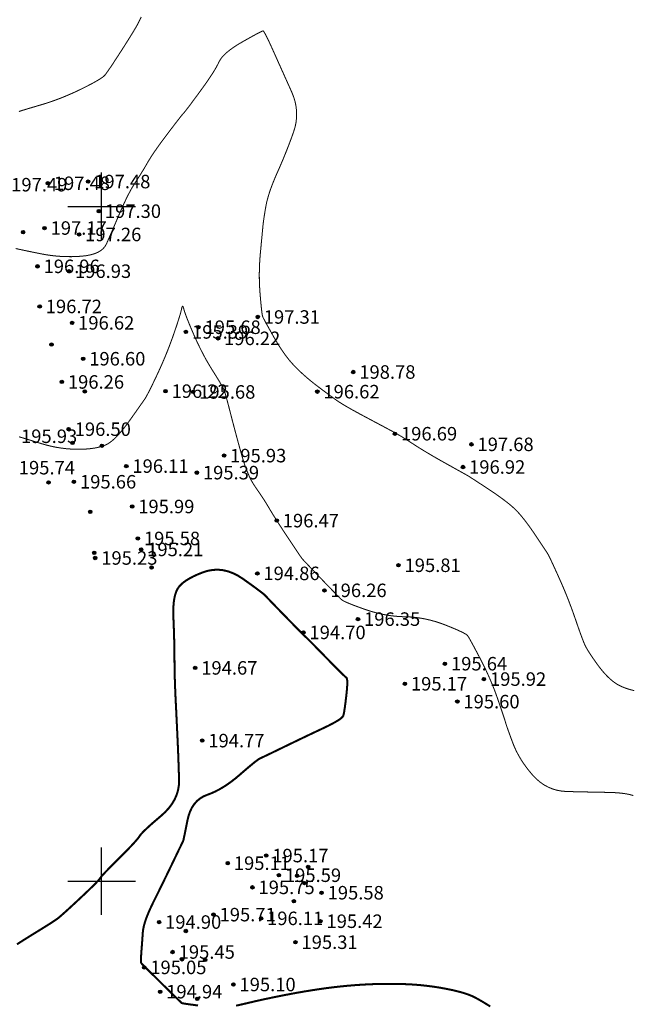
# Model space of a CAD drawing. Extents: x 606616 to 608586, y 4877712 to 4878413.
# Drawn here: x 606744 to 606789, y 4878141 to 4878214 of the extents above; entities that cross this region are included whole.
import ezdxf
from ezdxf.enums import TextEntityAlignment as Align

# ---------------------------------------------------------------- set-up
doc = ezdxf.new("R2010")
doc.units = 0
doc.header["$LTSCALE"] = 0.5
doc.layers.get('0').update_dxf_attribs({"linetype": 'CONTINUOUS'})
for name, color, linetype in [('DGX', 2, 'CONTINUOUS'), ('DMTZ', 3, 'CONTINUOUS'), ('GCD', 1, 'CONTINUOUS'), ('TK', 7, 'CONTINUOUS'), ('ZBTZ', 3, 'CONTINUOUS')]:
    doc.layers.add(name, color=color, linetype=linetype)
doc.styles.add('宋体', font='txt')
doc.linetypes.add('10421', pattern='A,2,[150,AAA.SHX,S=0.5,R=0,X=0,Y=0.5],1e-11', length=2)
doc.linetypes.add('1161', pattern='A,0,[149,AAA.SHX,S=0.15,R=0,X=0,Y=0],-1.6', length=1.6)

# ---------------------------------------------------------------- blocks, each defined once
blk = doc.blocks.new('gc200')
at = {"true_color": 0x221915}
h = blk.add_hatch(color=250, dxfattribs=at)
edge = h.paths.add_edge_path()
edge.add_arc((0, 0), 0.25, 0, 360)
at = {"color": 250, "true_color": 0x221915}
blk.add_circle((0, 0), 0.25, dxfattribs=at)

msp = doc.modelspace()

# ---------------------------------------------------------------- linework, layer by layer
at = {"layer": 'DGX', "color": 42, "linetype": 'Continuous', "true_color": 0xc38800, "flags": 128}
for points, const_width in [([(606743.866, 4878207.022), (606743.909, 4878207.04), (606743.954, 4878207.056), (606744.043, 4878207.085), (606744.176, 4878207.126), (606744.352, 4878207.18), (606744.573, 4878207.246), (606744.838, 4878207.325), (606745.147, 4878207.416), (606745.5, 4878207.52), (606745.875, 4878207.634), (606746.25, 4878207.758), (606746.625, 4878207.891), (606747, 4878208.034), (606747.375, 4878208.186), (606747.75, 4878208.347), (606748.125, 4878208.517), (606748.5, 4878208.697), (606748.855, 4878208.874), (606749.171, 4878209.037), (606749.447, 4878209.186), (606749.684, 4878209.321), (606749.881, 4878209.441), (606750.039, 4878209.547), (606750.157, 4878209.639), (606750.236, 4878209.717), (606750.306, 4878209.807), (606750.4, 4878209.935), (606750.516, 4878210.1), (606750.655, 4878210.304), (606750.817, 4878210.546), (606751.001, 4878210.826), (606751.209, 4878211.144), (606751.439, 4878211.5), (606751.67, 4878211.86), (606751.881, 4878212.191), (606752.07, 4878212.493), (606752.239, 4878212.765), (606752.386, 4878213.007), (606752.513, 4878213.221), (606752.618, 4878213.404), (606752.703, 4878213.559), (606752.778, 4878213.705), (606752.855, 4878213.862), (606752.934, 4878214.032)], 0.075), ([(606743.625, 4878196.876), (606744, 4878196.795), (606744.375, 4878196.715), (606744.75, 4878196.637), (606745.125, 4878196.56), (606745.5, 4878196.485), (606745.875, 4878196.417), (606746.25, 4878196.361), (606746.625, 4878196.319), (606747, 4878196.29), (606747.375, 4878196.275), (606747.75, 4878196.272), (606748.125, 4878196.282), (606748.5, 4878196.306), (606748.857, 4878196.346), (606749.178, 4878196.408), (606749.464, 4878196.49), (606749.713, 4878196.593), (606749.926, 4878196.717), (606750.104, 4878196.861), (606750.246, 4878197.027), (606750.352, 4878197.213), (606750.444, 4878197.421), (606750.545, 4878197.651), (606750.656, 4878197.904), (606750.775, 4878198.178), (606750.904, 4878198.475), (606751.041, 4878198.795), (606751.187, 4878199.136), (606751.343, 4878199.5), (606751.501, 4878199.864), (606751.654, 4878200.204), (606751.804, 4878200.522), (606751.95, 4878200.817), (606752.091, 4878201.088), (606752.228, 4878201.337), (606752.362, 4878201.563), (606752.491, 4878201.766), (606752.617, 4878201.957), (606752.74, 4878202.147), (606752.86, 4878202.336), (606752.977, 4878202.524), (606753.092, 4878202.711), (606753.203, 4878202.897), (606753.312, 4878203.082), (606753.418, 4878203.266), (606753.533, 4878203.46), (606753.668, 4878203.676), (606753.825, 4878203.914), (606754.002, 4878204.172), (606754.2, 4878204.453), (606754.418, 4878204.755), (606754.658, 4878205.078), (606754.918, 4878205.423), (606755.173, 4878205.758), (606755.397, 4878206.051), (606755.59, 4878206.302), (606755.752, 4878206.51), (606755.883, 4878206.677), (606755.983, 4878206.801), (606756.053, 4878206.883), (606756.091, 4878206.923), (606756.129, 4878206.965), (606756.2, 4878207.051), (606756.301, 4878207.181), (606756.435, 4878207.356), (606756.6, 4878207.575), (606756.796, 4878207.839), (606757.025, 4878208.147), (606757.284, 4878208.5), (606757.548, 4878208.862), (606757.786, 4878209.199), (606757.999, 4878209.511), (606758.188, 4878209.797), (606758.352, 4878210.057), (606758.49, 4878210.293), (606758.604, 4878210.503), (606758.693, 4878210.687), (606758.788, 4878210.861), (606758.917, 4878211.039), (606759.082, 4878211.22), (606759.282, 4878211.406), (606759.518, 4878211.595), (606759.788, 4878211.789), (606760.094, 4878211.986), (606760.435, 4878212.187), (606760.773, 4878212.378), (606761.069, 4878212.543), (606761.323, 4878212.682), (606761.535, 4878212.797), (606761.705, 4878212.886), (606761.833, 4878212.949), (606761.92, 4878212.987), (606761.964, 4878213), (606761.997, 4878212.977), (606762.047, 4878212.906), (606762.116, 4878212.789), (606762.202, 4878212.625), (606762.307, 4878212.414), (606762.43, 4878212.156), (606762.571, 4878211.852), (606762.73, 4878211.5), (606762.898, 4878211.125), (606763.066, 4878210.75), (606763.234, 4878210.375), (606763.403, 4878210), (606763.572, 4878209.625), (606763.74, 4878209.25), (606763.909, 4878208.875), (606764.079, 4878208.5), (606764.229, 4878208.125), (606764.342, 4878207.75), (606764.416, 4878207.375), (606764.454, 4878207), (606764.453, 4878206.625), (606764.415, 4878206.25), (606764.339, 4878205.875), (606764.225, 4878205.5), (606764.09, 4878205.125), (606763.951, 4878204.75), (606763.807, 4878204.375), (606763.659, 4878204), (606763.506, 4878203.625), (606763.349, 4878203.25), (606763.187, 4878202.875), (606763.021, 4878202.5), (606762.861, 4878202.133), (606762.716, 4878201.782), (606762.586, 4878201.446), (606762.473, 4878201.126), (606762.375, 4878200.822), (606762.292, 4878200.534), (606762.225, 4878200.262), (606762.174, 4878200.005), (606762.132, 4878199.764), (606762.095, 4878199.538), (606762.061, 4878199.327), (606762.032, 4878199.132), (606762.006, 4878198.952), (606761.984, 4878198.788), (606761.966, 4878198.639), (606761.953, 4878198.505), (606761.939, 4878198.363), (606761.923, 4878198.19), (606761.904, 4878197.986), (606761.882, 4878197.751), (606761.856, 4878197.485), (606761.828, 4878197.188), (606761.797, 4878196.859), (606761.763, 4878196.5), (606761.732, 4878196.125), (606761.709, 4878195.75), (606761.694, 4878195.375), (606761.688, 4878195), (606761.69, 4878194.625), (606761.701, 4878194.25), (606761.719, 4878193.875), (606761.746, 4878193.5), (606761.777, 4878193.146), (606761.805, 4878192.834), (606761.832, 4878192.563), (606761.856, 4878192.334), (606761.879, 4878192.147), (606761.9, 4878192.002), (606761.919, 4878191.898), (606761.936, 4878191.836), (606761.963, 4878191.777), (606762.011, 4878191.681), (606762.081, 4878191.549), (606762.172, 4878191.38), (606762.285, 4878191.174), (606762.42, 4878190.931), (606762.576, 4878190.652), (606762.753, 4878190.336), (606762.941, 4878190.011), (606763.129, 4878189.703), (606763.317, 4878189.412), (606763.505, 4878189.139), (606763.692, 4878188.883), (606763.879, 4878188.644), (606764.066, 4878188.423), (606764.253, 4878188.219), (606764.443, 4878188.024), (606764.639, 4878187.832), (606764.841, 4878187.641), (606765.05, 4878187.453), (606765.265, 4878187.266), (606765.486, 4878187.082), (606765.713, 4878186.899), (606765.946, 4878186.719), (606766.177, 4878186.544), (606766.395, 4878186.38), (606766.601, 4878186.226), (606766.795, 4878186.083), (606766.976, 4878185.949), (606767.145, 4878185.827), (606767.302, 4878185.714), (606767.446, 4878185.612), (606767.6, 4878185.508), (606767.782, 4878185.392), (606767.995, 4878185.263), (606768.237, 4878185.122), (606768.508, 4878184.967), (606768.809, 4878184.8), (606769.14, 4878184.62), (606769.5, 4878184.427), (606769.861, 4878184.235), (606770.193, 4878184.058), (606770.496, 4878183.897), (606770.771, 4878183.75), (606771.018, 4878183.619), (606771.236, 4878183.502), (606771.425, 4878183.401), (606771.586, 4878183.315), (606771.738, 4878183.232), (606771.899, 4878183.14), (606772.071, 4878183.039), (606772.254, 4878182.929), (606772.446, 4878182.81), (606772.649, 4878182.682), (606772.863, 4878182.545), (606773.086, 4878182.4), (606773.324, 4878182.246), (606773.58, 4878182.085), (606773.854, 4878181.916), (606774.146, 4878181.741), (606774.457, 4878181.557), (606774.787, 4878181.366), (606775.134, 4878181.168), (606775.5, 4878180.963), (606775.853, 4878180.766), (606776.164, 4878180.593), (606776.43, 4878180.444), (606776.654, 4878180.319), (606776.835, 4878180.219), (606776.972, 4878180.143), (606777.066, 4878180.091), (606777.117, 4878180.063), (606777.166, 4878180.034), (606777.254, 4878179.979), (606777.382, 4878179.897), (606777.55, 4878179.788), (606777.757, 4878179.653), (606778.004, 4878179.492), (606778.291, 4878179.304), (606778.617, 4878179.09), (606778.951, 4878178.868), (606779.261, 4878178.655), (606779.547, 4878178.453), (606779.809, 4878178.26), (606780.048, 4878178.078), (606780.262, 4878177.905), (606780.453, 4878177.743), (606780.62, 4878177.59), (606780.779, 4878177.431), (606780.946, 4878177.25), (606781.121, 4878177.047), (606781.304, 4878176.821), (606781.496, 4878176.573), (606781.696, 4878176.302), (606781.904, 4878176.009), (606782.12, 4878175.694), (606782.328, 4878175.384), (606782.512, 4878175.11), (606782.672, 4878174.87), (606782.808, 4878174.665), (606782.919, 4878174.495), (606783.007, 4878174.36), (606783.071, 4878174.259), (606783.11, 4878174.194), (606783.147, 4878174.125), (606783.201, 4878174.015), (606783.273, 4878173.865), (606783.363, 4878173.673), (606783.471, 4878173.441), (606783.596, 4878173.168), (606783.739, 4878172.855), (606783.9, 4878172.5), (606784.067, 4878172.125), (606784.229, 4878171.75), (606784.386, 4878171.375), (606784.538, 4878171), (606784.684, 4878170.625), (606784.826, 4878170.25), (606784.962, 4878169.875), (606785.093, 4878169.5), (606785.217, 4878169.141), (606785.33, 4878168.816), (606785.434, 4878168.523), (606785.528, 4878168.263), (606785.612, 4878168.036), (606785.686, 4878167.842), (606785.75, 4878167.68), (606785.804, 4878167.552), (606785.862, 4878167.43), (606785.937, 4878167.29), (606786.03, 4878167.131), (606786.141, 4878166.953), (606786.269, 4878166.756), (606786.415, 4878166.54), (606786.579, 4878166.305), (606786.76, 4878166.052), (606786.949, 4878165.799), (606787.139, 4878165.565), (606787.327, 4878165.35), (606787.515, 4878165.155), (606787.702, 4878164.979), (606787.889, 4878164.823), (606788.074, 4878164.686), (606788.26, 4878164.568), (606788.457, 4878164.464), (606788.677, 4878164.367), (606788.922, 4878164.278), (606789.19, 4878164.196), (606789.482, 4878164.121)], 0.075), ([(606743.869, 4878182.929), (606743.98, 4878182.897), (606744.132, 4878182.852), (606744.325, 4878182.794), (606744.558, 4878182.722), (606744.831, 4878182.638), (606745.145, 4878182.541), (606745.5, 4878182.431), (606745.875, 4878182.322), (606746.25, 4878182.229), (606746.625, 4878182.152), (606747, 4878182.091), (606747.375, 4878182.046), (606747.75, 4878182.017), (606748.125, 4878182.003), (606748.5, 4878182.005), (606748.862, 4878182.022), (606749.196, 4878182.053), (606749.504, 4878182.097), (606749.784, 4878182.155), (606750.038, 4878182.227), (606750.265, 4878182.312), (606750.465, 4878182.411), (606750.637, 4878182.523), (606750.8, 4878182.654), (606750.97, 4878182.808), (606751.147, 4878182.985), (606751.331, 4878183.186), (606751.522, 4878183.41), (606751.72, 4878183.657), (606751.925, 4878183.927), (606752.137, 4878184.221), (606752.343, 4878184.511), (606752.527, 4878184.772), (606752.69, 4878185.004), (606752.833, 4878185.206), (606752.955, 4878185.379), (606753.056, 4878185.522), (606753.135, 4878185.636), (606753.195, 4878185.721), (606753.251, 4878185.81), (606753.324, 4878185.937), (606753.413, 4878186.102), (606753.518, 4878186.305), (606753.639, 4878186.547), (606753.777, 4878186.826), (606753.93, 4878187.144), (606754.1, 4878187.5), (606754.274, 4878187.875), (606754.443, 4878188.25), (606754.606, 4878188.625), (606754.762, 4878189), (606754.913, 4878189.375), (606755.058, 4878189.75), (606755.197, 4878190.125), (606755.33, 4878190.5), (606755.453, 4878190.858), (606755.562, 4878191.181), (606755.657, 4878191.47), (606755.739, 4878191.725), (606755.806, 4878191.946), (606755.86, 4878192.132), (606755.899, 4878192.283), (606755.925, 4878192.401), (606755.944, 4878192.488), (606755.963, 4878192.551), (606755.983, 4878192.588), (606756.004, 4878192.601), (606756.024, 4878192.588), (606756.045, 4878192.551), (606756.067, 4878192.488), (606756.089, 4878192.401), (606756.12, 4878192.283), (606756.169, 4878192.132), (606756.235, 4878191.946), (606756.319, 4878191.725), (606756.42, 4878191.47), (606756.539, 4878191.181), (606756.676, 4878190.858), (606756.83, 4878190.5), (606756.994, 4878190.13), (606757.162, 4878189.769), (606757.334, 4878189.419), (606757.508, 4878189.078), (606757.686, 4878188.746), (606757.868, 4878188.425), (606758.053, 4878188.113), (606758.241, 4878187.811), (606758.42, 4878187.527), (606758.579, 4878187.271), (606758.718, 4878187.042), (606758.836, 4878186.841), (606758.934, 4878186.667), (606759.012, 4878186.521), (606759.069, 4878186.402), (606759.105, 4878186.311), (606759.136, 4878186.214), (606759.175, 4878186.081), (606759.223, 4878185.91), (606759.28, 4878185.703), (606759.346, 4878185.458), (606759.42, 4878185.176), (606759.503, 4878184.856), (606759.595, 4878184.5), (606759.692, 4878184.125), (606759.79, 4878183.75), (606759.889, 4878183.375), (606759.99, 4878183), (606760.091, 4878182.625), (606760.194, 4878182.25), (606760.298, 4878181.875), (606760.404, 4878181.5), (606760.512, 4878181.136), (606760.626, 4878180.792), (606760.744, 4878180.47), (606760.868, 4878180.169), (606760.997, 4878179.889), (606761.131, 4878179.631), (606761.27, 4878179.393), (606761.414, 4878179.177), (606761.557, 4878178.974), (606761.695, 4878178.775), (606761.826, 4878178.58), (606761.952, 4878178.391), (606762.071, 4878178.205), (606762.184, 4878178.025), (606762.292, 4878177.849), (606762.393, 4878177.677), (606762.501, 4878177.495), (606762.627, 4878177.287), (606762.772, 4878177.054), (606762.936, 4878176.794), (606763.119, 4878176.509), (606763.32, 4878176.199), (606763.54, 4878175.862), (606763.779, 4878175.5), (606764.014, 4878175.146), (606764.221, 4878174.836), (606764.4, 4878174.568), (606764.552, 4878174.342), (606764.677, 4878174.16), (606764.774, 4878174.02), (606764.844, 4878173.924), (606764.886, 4878173.87), (606764.933, 4878173.818), (606765.018, 4878173.727), (606765.14, 4878173.598), (606765.3, 4878173.429), (606765.497, 4878173.223), (606765.732, 4878172.977), (606766.005, 4878172.693), (606766.314, 4878172.37), (606766.625, 4878172.046), (606766.901, 4878171.76), (606767.142, 4878171.513), (606767.347, 4878171.302), (606767.517, 4878171.13), (606767.651, 4878170.996), (606767.75, 4878170.899), (606767.814, 4878170.84), (606767.881, 4878170.795), (606767.989, 4878170.737), (606768.138, 4878170.668), (606768.329, 4878170.588), (606768.56, 4878170.495), (606768.832, 4878170.391), (606769.146, 4878170.276), (606769.5, 4878170.149), (606769.875, 4878170.024), (606770.25, 4878169.914), (606770.625, 4878169.821), (606771, 4878169.744), (606771.375, 4878169.682), (606771.75, 4878169.637), (606772.125, 4878169.607), (606772.5, 4878169.593), (606772.875, 4878169.578), (606773.25, 4878169.546), (606773.625, 4878169.495), (606774, 4878169.427), (606774.375, 4878169.341), (606774.75, 4878169.237), (606775.125, 4878169.115), (606775.5, 4878168.976), (606775.854, 4878168.834), (606776.165, 4878168.704), (606776.433, 4878168.588), (606776.659, 4878168.483), (606776.842, 4878168.391), (606776.983, 4878168.312), (606777.081, 4878168.245), (606777.136, 4878168.191), (606777.181, 4878168.123), (606777.245, 4878168.014), (606777.33, 4878167.864), (606777.435, 4878167.673), (606777.561, 4878167.441), (606777.707, 4878167.168), (606777.873, 4878166.855), (606778.06, 4878166.5), (606778.252, 4878166.125), (606778.436, 4878165.75), (606778.612, 4878165.375), (606778.779, 4878165), (606778.938, 4878164.625), (606779.089, 4878164.25), (606779.231, 4878163.875), (606779.364, 4878163.5), (606779.486, 4878163.145), (606779.594, 4878162.829), (606779.688, 4878162.554), (606779.767, 4878162.317), (606779.832, 4878162.121), (606779.883, 4878161.964), (606779.919, 4878161.847), (606779.941, 4878161.77), (606779.962, 4878161.696), (606779.996, 4878161.589), (606780.043, 4878161.451), (606780.103, 4878161.279), (606780.176, 4878161.076), (606780.262, 4878160.839), (606780.36, 4878160.571), (606780.472, 4878160.27), (606780.598, 4878159.954), (606780.742, 4878159.642), (606780.904, 4878159.333), (606781.083, 4878159.028), (606781.279, 4878158.727), (606781.492, 4878158.429), (606781.723, 4878158.134), (606781.972, 4878157.843), (606782.236, 4878157.571), (606782.515, 4878157.335), (606782.809, 4878157.133), (606783.118, 4878156.966), (606783.441, 4878156.834), (606783.779, 4878156.737), (606784.132, 4878156.674), (606784.5, 4878156.647), (606784.875, 4878156.638), (606785.25, 4878156.629), (606785.625, 4878156.62), (606786, 4878156.612), (606786.375, 4878156.604), (606786.75, 4878156.596), (606787.125, 4878156.59), (606787.5, 4878156.583), (606787.86, 4878156.573), (606788.192, 4878156.555), (606788.494, 4878156.528), (606788.767, 4878156.494), (606789.011, 4878156.452), (606789.225, 4878156.403), (606789.411, 4878156.345)], 0.075), ([(606743.719, 4878145.327), (606744.013, 4878145.514), (606744.309, 4878145.702), (606744.607, 4878145.888), (606744.906, 4878146.074), (606745.208, 4878146.26), (606745.495, 4878146.436), (606745.754, 4878146.597), (606745.984, 4878146.741), (606746.186, 4878146.869), (606746.359, 4878146.98), (606746.504, 4878147.075), (606746.62, 4878147.153), (606746.708, 4878147.215), (606746.798, 4878147.285), (606746.921, 4878147.389), (606747.079, 4878147.527), (606747.271, 4878147.697), (606747.497, 4878147.902), (606747.756, 4878148.139), (606748.049, 4878148.41), (606748.376, 4878148.715), (606748.701, 4878149.019), (606748.986, 4878149.29), (606749.232, 4878149.528), (606749.44, 4878149.732), (606749.607, 4878149.902), (606749.736, 4878150.039), (606749.826, 4878150.142), (606749.876, 4878150.212), (606749.926, 4878150.282), (606750.012, 4878150.385), (606750.135, 4878150.522), (606750.294, 4878150.693), (606750.491, 4878150.897), (606750.724, 4878151.135), (606750.995, 4878151.407), (606751.302, 4878151.712), (606751.61, 4878152.019), (606751.883, 4878152.296), (606752.123, 4878152.543), (606752.327, 4878152.761), (606752.498, 4878152.948), (606752.633, 4878153.106), (606752.735, 4878153.233), (606752.802, 4878153.331), (606752.87, 4878153.427), (606752.975, 4878153.549), (606753.118, 4878153.697), (606753.298, 4878153.872), (606753.515, 4878154.072), (606753.769, 4878154.299), (606754.061, 4878154.552), (606754.39, 4878154.831), (606754.715, 4878155.128), (606754.995, 4878155.436), (606755.231, 4878155.754), (606755.422, 4878156.083), (606755.568, 4878156.422), (606755.67, 4878156.771), (606755.726, 4878157.13), (606755.738, 4878157.5), (606755.728, 4878157.875), (606755.716, 4878158.25), (606755.704, 4878158.625), (606755.69, 4878159), (606755.676, 4878159.375), (606755.661, 4878159.75), (606755.645, 4878160.125), (606755.628, 4878160.5), (606755.611, 4878160.875), (606755.593, 4878161.25), (606755.575, 4878161.625), (606755.557, 4878162), (606755.539, 4878162.375), (606755.521, 4878162.75), (606755.502, 4878163.125), (606755.483, 4878163.5), (606755.465, 4878163.875), (606755.45, 4878164.25), (606755.436, 4878164.625), (606755.424, 4878165), (606755.415, 4878165.375), (606755.407, 4878165.75), (606755.402, 4878166.125), (606755.398, 4878166.5), (606755.395, 4878166.875), (606755.39, 4878167.25), (606755.383, 4878167.625), (606755.374, 4878168), (606755.364, 4878168.375), (606755.351, 4878168.75), (606755.336, 4878169.125), (606755.32, 4878169.5), (606755.31, 4878169.862), (606755.313, 4878170.197), (606755.331, 4878170.507), (606755.362, 4878170.789), (606755.407, 4878171.046), (606755.466, 4878171.276), (606755.539, 4878171.48), (606755.626, 4878171.658), (606755.737, 4878171.821), (606755.883, 4878171.981), (606756.065, 4878172.139), (606756.281, 4878172.293), (606756.533, 4878172.445), (606756.82, 4878172.594), (606757.143, 4878172.741), (606757.5, 4878172.884), (606757.875, 4878173.001), (606758.25, 4878173.066), (606758.625, 4878173.081), (606759, 4878173.044), (606759.375, 4878172.956), (606759.75, 4878172.817), (606760.125, 4878172.627), (606760.5, 4878172.386), (606760.854, 4878172.134), (606761.165, 4878171.91), (606761.433, 4878171.714), (606761.659, 4878171.546), (606761.842, 4878171.407), (606761.983, 4878171.297), (606762.081, 4878171.214), (606762.137, 4878171.16), (606762.19, 4878171.101), (606762.282, 4878171.003), (606762.412, 4878170.866), (606762.58, 4878170.69), (606762.787, 4878170.476), (606763.032, 4878170.224), (606763.315, 4878169.932), (606763.637, 4878169.602), (606763.958, 4878169.273), (606764.241, 4878168.984), (606764.485, 4878168.736), (606764.69, 4878168.528), (606764.856, 4878168.361), (606764.984, 4878168.234), (606765.073, 4878168.148), (606765.123, 4878168.102), (606765.174, 4878168.056), (606765.263, 4878167.969), (606765.392, 4878167.841), (606765.56, 4878167.672), (606765.767, 4878167.462), (606766.013, 4878167.211), (606766.299, 4878166.92), (606766.623, 4878166.587), (606766.948, 4878166.254), (606767.234, 4878165.963), (606767.482, 4878165.714), (606767.691, 4878165.505), (606767.861, 4878165.339), (606767.993, 4878165.213), (606768.086, 4878165.129), (606768.14, 4878165.087), (606768.171, 4878165.047), (606768.193, 4878164.972), (606768.206, 4878164.861), (606768.21, 4878164.715), (606768.206, 4878164.533), (606768.193, 4878164.316), (606768.171, 4878164.062), (606768.14, 4878163.774), (606768.106, 4878163.482), (606768.074, 4878163.22), (606768.043, 4878162.988), (606768.015, 4878162.785), (606767.988, 4878162.613), (606767.963, 4878162.47), (606767.94, 4878162.357), (606767.918, 4878162.274), (606767.877, 4878162.199), (606767.794, 4878162.112), (606767.669, 4878162.013), (606767.502, 4878161.902), (606767.294, 4878161.779), (606767.044, 4878161.643), (606766.752, 4878161.495), (606766.418, 4878161.335), (606766.062, 4878161.168), (606765.704, 4878160.999), (606765.343, 4878160.828), (606764.98, 4878160.655), (606764.614, 4878160.479), (606764.245, 4878160.302), (606763.874, 4878160.123), (606763.5, 4878159.942), (606763.145, 4878159.769), (606762.828, 4878159.616), (606762.552, 4878159.483), (606762.314, 4878159.369), (606762.115, 4878159.274), (606761.956, 4878159.199), (606761.836, 4878159.143), (606761.755, 4878159.106), (606761.678, 4878159.064), (606761.57, 4878158.991), (606761.43, 4878158.887), (606761.258, 4878158.752), (606761.055, 4878158.586), (606760.82, 4878158.389), (606760.553, 4878158.161), (606760.255, 4878157.902), (606759.943, 4878157.638), (606759.633, 4878157.396), (606759.325, 4878157.176), (606759.02, 4878156.978), (606758.718, 4878156.801), (606758.418, 4878156.646), (606758.121, 4878156.513), (606757.827, 4878156.402), (606757.547, 4878156.284), (606757.295, 4878156.132), (606757.07, 4878155.946), (606756.873, 4878155.725), (606756.703, 4878155.471), (606756.561, 4878155.181), (606756.446, 4878154.858), (606756.359, 4878154.5), (606756.289, 4878154.148), (606756.228, 4878153.841), (606756.175, 4878153.579), (606756.13, 4878153.363), (606756.093, 4878153.192), (606756.065, 4878153.067), (606756.044, 4878152.987), (606756.032, 4878152.953), (606756.014, 4878152.919), (606755.974, 4878152.841), (606755.914, 4878152.72), (606755.834, 4878152.554), (606755.732, 4878152.345), (606755.61, 4878152.091), (606755.467, 4878151.794), (606755.303, 4878151.453), (606755.127, 4878151.089), (606754.951, 4878150.723), (606754.772, 4878150.357), (606754.593, 4878149.988), (606754.411, 4878149.618), (606754.228, 4878149.247), (606754.043, 4878148.874), (606753.857, 4878148.5), (606753.681, 4878148.137), (606753.526, 4878147.796), (606753.393, 4878147.479), (606753.282, 4878147.185), (606753.193, 4878146.915), (606753.125, 4878146.667), (606753.079, 4878146.443), (606753.054, 4878146.242), (606753.041, 4878146.053), (606753.027, 4878145.864), (606753.013, 4878145.675), (606752.999, 4878145.488), (606752.986, 4878145.3), (606752.972, 4878145.114), (606752.957, 4878144.928), (606752.943, 4878144.742), (606752.931, 4878144.567), (606752.922, 4878144.413), (606752.917, 4878144.279), (606752.915, 4878144.167), (606752.917, 4878144.076), (606752.922, 4878144.005), (606752.931, 4878143.956), (606752.943, 4878143.927), (606752.979, 4878143.887), (606753.059, 4878143.806), (606753.182, 4878143.682), (606753.348, 4878143.515), (606753.558, 4878143.307), (606753.811, 4878143.056), (606754.108, 4878142.762), (606754.448, 4878142.427), (606754.788, 4878142.092), (606755.085, 4878141.801), (606755.338, 4878141.553), (606755.547, 4878141.349), (606755.713, 4878141.189), (606755.835, 4878141.073), (606755.913, 4878141), (606755.948, 4878140.97), (606755.984, 4878140.96), (606756.065, 4878140.945), (606756.191, 4878140.926), (606756.362, 4878140.901), (606756.579, 4878140.87), (606756.841, 4878140.835), (606757.148, 4878140.795)], 0.15), ([(606759.968, 4878140.78), (606760.203, 4878140.833), (606760.425, 4878140.884), (606760.633, 4878140.932), (606760.827, 4878140.977), (606761.008, 4878141.019), (606761.175, 4878141.058), (606761.328, 4878141.094), (606761.468, 4878141.127), (606761.616, 4878141.161), (606761.795, 4878141.201), (606762.003, 4878141.246), (606762.242, 4878141.297), (606762.511, 4878141.353), (606762.811, 4878141.414), (606763.14, 4878141.48), (606763.5, 4878141.552), (606763.875, 4878141.625), (606764.25, 4878141.695), (606764.625, 4878141.763), (606765, 4878141.827), (606765.375, 4878141.889), (606765.75, 4878141.948), (606766.125, 4878142.004), (606766.5, 4878142.058), (606766.875, 4878142.108), (606767.25, 4878142.154), (606767.625, 4878142.196), (606768, 4878142.234), (606768.375, 4878142.268), (606768.75, 4878142.299), (606769.125, 4878142.325), (606769.5, 4878142.347), (606769.875, 4878142.366), (606770.25, 4878142.38), (606770.625, 4878142.39), (606771, 4878142.396), (606771.375, 4878142.397), (606771.75, 4878142.394), (606772.125, 4878142.387), (606772.5, 4878142.376), (606772.875, 4878142.359), (606773.25, 4878142.335), (606773.625, 4878142.303), (606774, 4878142.265), (606774.375, 4878142.219), (606774.75, 4878142.166), (606775.125, 4878142.106), (606775.5, 4878142.038), (606775.863, 4878141.966), (606776.2, 4878141.89), (606776.513, 4878141.812), (606776.8, 4878141.73), (606777.063, 4878141.646), (606777.3, 4878141.559), (606777.513, 4878141.47), (606777.7, 4878141.377), (606777.877, 4878141.28), (606778.057, 4878141.178), (606778.24, 4878141.072), (606778.426, 4878140.96), (606778.615, 4878140.843), (606778.807, 4878140.722)], 0.15)]:
    msp.add_lwpolyline(points, dxfattribs=dict(at, const_width=const_width))
at = {"layer": 'DMTZ', "color": 250, "linetype": '10421', "true_color": 0x221915, "flags": 128}
for points in [[(606752.926, 4878174.583, 0.0000022, 0.0000022, 0), (606752.683, 4878175.395, 0.0000022, 0.0000022, 0), (606752.262, 4878177.763, 0.0000022, 0.0000022, 0), (606751.829, 4878180.757, 0.0000022, 0.0000022, 0), (606750.019, 4878182.263, 0.0000022, 0.0000022, 0), (606747.839, 4878182.478, 0.0000022, 0.0000022, 0), (606747.552, 4878183.491, 0.0000022, 0.0000022, 0), (606748.745, 4878186.289, 0.0000022, 0.0000022, 0), (606748.628, 4878188.709, 0.0000022, 0.0000022, 0), (606747.806, 4878191.368, 0.0000022, 0.0000022, 0), (606747.574, 4878195.196, 0.0000022, 0.0000022, 0), (606748.326, 4878197.918, 0.0000022, 0.0000022, 0), (606749.788, 4878199.642, 0.0000022, 0.0000022, 0), (606748.998, 4878201.837, 0.0000022, 0.0000022, 0), (606746.004, 4878201.709, 0.0000022, 0.0000022, 0), (606742.842, 4878201.605, 0.0000022, 0.0000022, 0), (606739.3, 4878200.732, 0.0000022, 0.0000022, 0), (606737.211, 4878199.962, 0.0000022, 0.0000022, 0), (606733.672, 4878199.278, 0.0000022, 0.0000022, 0), (606729.992, 4878200.026, 0.0000022, 0.0000022, 0), (606724.645, 4878201.82, 0.0000022, 0.0000022, 0), (606721.75, 4878202.256, 0.0000022, 0.0000022, 0), (606719.192, 4878202.269, 0.0000022, 0.0000022, 0), (606714.152, 4878203.313, 0.0000022, 0.0000022, 0), (606711.172, 4878203.731, 0.0000022, 0.0000022, 0)], [(606777.413, 4878182.368, 0.0000022, 0.0000022, 0), (606768.649, 4878187.727, 0.0000022, 0.0000022, 0), (606761.569, 4878191.803, 0.0000022, 0.0000022, 0)], [(606778.34, 4878164.977, 0.0000022, 0.0000022, 0), (606775.45, 4878166.117, 0.0000022, 0.0000022, 0), (606769.004, 4878169.421, 0.0000022, 0.0000022, 0), (606766.513, 4878171.55, 0.0000022, 0.0000022, 0), (606762.978, 4878176.716, 0.0000022, 0.0000022, 0), (606759.074, 4878181.534, 0.0000022, 0.0000022, 0), (606756.78, 4878186.249, 0.0000022, 0.0000022, 0), (606757.177, 4878191.044, 0.0000022, 0.0000022, 0)], [(606752.306, 4878172.885, 0.0000022, 0.0000022, 0), (606753.412, 4878167.585, 0.0000022, 0.0000022, 0), (606754.839, 4878160.345, 0.0000022, 0.0000022, 0)]]:
    msp.add_lwpolyline(points, format="xyseb", dxfattribs=at)
msp.add_lwpolyline([(606764.492, 4878150.407, 0.00000221, 0.00000221, 0), (606765.031, 4878149.86, 0.00000221, 0.00000221, 0), (606764.251, 4878148.519, 0.00000221, 0.00000221, 0), (606761.815, 4878147.25, 0.00000221, 0.00000221, 0), (606757.675, 4878144.174, 0.00000221, 0.00000221, 0), (606755.955, 4878144.215, 0.00000221, 0.00000221, 0), (606755.261, 4878144.757, 0.00000221, 0.00000221, 0), (606756.24, 4878146.313, 0.00000221, 0.00000221, 0), (606758.292, 4878147.527, 0.00000221, 0.00000221, 0), (606761.177, 4878149.547, 0.00000221, 0.00000221, 0), (606763.138, 4878150.445, 0.00000221, 0.00000221, 0)], format="xyseb", close=True, dxfattribs=at)
at = {"layer": 'TK', "linetype": 'Continuous'}
for p, q in [((606750, 4878197.5, 208.829), (606750, 4878202.5, 209.272)), ((606747.5, 4878200, 208.843), (606752.5, 4878200, 208.688)), ((606750, 4878147.5, 206.612), (606750, 4878152.5, 206.87)), ((606747.5, 4878150, 207.133), (606752.5, 4878150, 207.055))]:
    msp.add_line(p, q, dxfattribs=at)
at = {"layer": 'ZBTZ', "color": 114, "linetype": '1161', "true_color": 0x009944, "elevation": 197.536, "flags": 128}
msp.add_lwpolyline([(606769.104, 4878223.323, 0.00000221, 0.00000221, 0), (606763.978, 4878213.178, 0.00000221, 0.00000221, 0), (606761.349, 4878203.226, 0.00000221, 0.00000221, 0), (606757.177, 4878191.044, 0.00000221, 0.00000221, 0)], format="xyseb", dxfattribs=at)
at = {"layer": 'ZBTZ', "color": 250, "linetype": '1161', "true_color": 0x221915, "flags": 128}
for points in [[(606711.987, 4878201.424, 0.0000022, 0.0000022, 0), (606717.853, 4878200.169, 0.0000022, 0.0000022, 0), (606722.189, 4878199.052, 0.0000022, 0.0000022, 0), (606727.179, 4878198.016, 0.0000022, 0.0000022, 0), (606730.265, 4878197.478, 0.0000022, 0.0000022, 0), (606733.877, 4878196.67, 0.0000022, 0.0000022, 0), (606736.132, 4878195.943, 0.0000022, 0.0000022, 0), (606739.31, 4878196.151, 0.0000022, 0.0000022, 0), (606744.177, 4878198.087, 0.0000022, 0.0000022, 0), (606745.763, 4878198.394, 0.0000022, 0.0000022, 0), (606745.243, 4878195.555, 0.0000022, 0.0000022, 0), (606745.405, 4878192.584, 0.0000022, 0.0000022, 0), (606746.28, 4878189.759, 0.0000022, 0.0000022, 0), (606747.048, 4878186.992, 0.0000022, 0.0000022, 0), (606743.573, 4878182.967, 0.0000022, 0.0000022, 0), (606743.408, 4878180.64, 0.0000022, 0.0000022, 0), (606746.062, 4878179.544, 0.0000022, 0.0000022, 0), (606747.946, 4878179.595, 0.0000022, 0.0000022, 0), (606749.152, 4878177.368, 0.0000022, 0.0000022, 0), (606749.451, 4878174.33, 0.0000022, 0.0000022, 0), (606749.52, 4878173.949, 0.0000022, 0.0000022, 0)], [(606756.249, 4878190.697, 0.0000022, 0.0000022, 0), (606754.735, 4878186.309, 0.0000022, 0.0000022, 0), (606757.057, 4878180.271, 0.0000022, 0.0000022, 0), (606761.542, 4878172.809, 0.00000219, 0.00000219, 0), (606764.957, 4878168.433, 0.00000219, 0.00000219, 0), (606772.479, 4878164.628, 0.0000022, 0.0000022, 0), (606776.37, 4878163.306, 0.0000022, 0.0000022, 0)], [(606758.628, 4878190.221, 0.0000022, 0.0000022, 0), (606765.99, 4878186.271, 0.0000022, 0.0000022, 0), (606771.741, 4878183.154, 0.0000022, 0.0000022, 0), (606776.79, 4878180.689, 0.0000022, 0.0000022, 0)], [(606757.46, 4878160.419, 0.00000219, 0.00000219, 0), (606756.933, 4878165.806, 0.00000219, 0.00000219, 0), (606753.7, 4878173.245, 0.0000022, 0.0000022, 0)]]:
    msp.add_lwpolyline(points, format="xyseb", dxfattribs=at)
at = {"layer": 'ZBTZ', "color": 114, "linetype": '1161', "true_color": 0x009944, "flags": 128}
msp.add_lwpolyline([(606778.34, 4878164.977, 0.00000221, 0.00000221, 0), (606792.879, 4878169.581, 0.00000221, 0.00000221, 0), (606799.696, 4878172.114, 0.00000221, 0.00000221, 0), (606801.692, 4878172.199, 0.00000221, 0.00000221, 0)], format="xyseb", dxfattribs=at)
at = {"layer": 'ZBTZ', "color": 250, "linetype": '1161', "true_color": 0x221915, "flags": 128}
msp.add_lwpolyline([(606759.768, 4878142.349, 0.00000221, 0.00000221, 0), (606757.089, 4878141.288, 0.00000221, 0.00000221, 0), (606754.336, 4878141.817, 0.00000221, 0.00000221, 0), (606753.155, 4878143.617, 0.00000221, 0.00000221, 0), (606754.253, 4878146.977, 0.00000221, 0.00000221, 0), (606759.35, 4878151.337, 0.00000221, 0.00000221, 0), (606762.202, 4878151.901, 0.00000221, 0.00000221, 0), (606765.309, 4878151.063, 0.00000221, 0.00000221, 0), (606766.302, 4878149.148, 0.00000221, 0.00000221, 0), (606766.219, 4878147.037, 0.00000221, 0.00000221, 0), (606764.365, 4878145.483, 0.00000221, 0.00000221, 0)], format="xyseb", close=True, dxfattribs=at)

# ---------------------------------------------------------------- block references
at = {"layer": 'GCD', "linetype": 'Continuous', "xscale": 0.5, "yscale": 0.5, "zscale": 0.5}
for p in [(606746.004, 4878201.709, 197.485), (606748.998, 4878201.837, 197.477), (606749.788, 4878199.642, 197.3), (606744.177, 4878198.087, 197.084), (606745.763, 4878198.394, 197.171), (606748.326, 4878197.918, 197.261), (606745.243, 4878195.555, 196.959), (606747.574, 4878195.196, 196.933), (606745.405, 4878192.584, 196.717), (606747.806, 4878191.368, 196.622), (606761.569, 4878191.803, 197.305), (606756.249, 4878190.697, 195.392), (606757.177, 4878191.044, 195.685), (606758.628, 4878190.221, 196.223), (606746.28, 4878189.759, 196.488), (606748.628, 4878188.709, 196.603), (606768.649, 4878187.727, 198.781), (606747.048, 4878186.992, 196.263), (606748.745, 4878186.289, 196.585), (606754.735, 4878186.309, 196.22), (606756.78, 4878186.249, 195.679), (606765.99, 4878186.271, 196.621), (606747.552, 4878183.491, 196.502), (606771.741, 4878183.154, 196.691), (606747.839, 4878182.478, 196.565), (606750.019, 4878182.263, 196.184), (606777.413, 4878182.368, 197.677), (606759.074, 4878181.534, 195.927), (606751.829, 4878180.757, 196.106), (606776.79, 4878180.689, 196.919), (606757.057, 4878180.271, 195.391), (606746.062, 4878179.544, 195.658), (606747.946, 4878179.595, 195.662), (606752.262, 4878177.763, 195.987), (606749.152, 4878177.368, 195.489), (606762.978, 4878176.716, 196.472), (606752.683, 4878175.395, 195.583), (606752.926, 4878174.583, 195.206), (606749.451, 4878174.33, 195.244), (606749.52, 4878173.949, 195.231), (606753.7, 4878173.245, 195.162), (606772.005, 4878173.409, 195.805), (606761.542, 4878172.809, 194.862), (606766.513, 4878171.55, 196.259), (606769.004, 4878169.421, 196.352), (606764.957, 4878168.433, 194.698), (606756.933, 4878165.806, 194.669), (606775.45, 4878166.117, 195.637), (606772.479, 4878164.628, 195.175), (606778.34, 4878164.977, 195.916), (606776.37, 4878163.306, 195.595), (606757.46, 4878160.419, 194.767), (606759.35, 4878151.337, 195.11), (606762.202, 4878151.901, 195.168), (606765.309, 4878151.063, 195.259), (606763.138, 4878150.445, 195.588), (606764.492, 4878150.407, 195.415), (606765.031, 4878149.86, 195.379), (606761.177, 4878149.547, 195.755), (606766.302, 4878149.148, 195.579), (606764.251, 4878148.519, 195.609), (606754.253, 4878146.977, 194.898), (606758.292, 4878147.527, 195.714), (606761.815, 4878147.25, 196.106), (606766.219, 4878147.037, 195.42), (606756.24, 4878146.313, 195.754), (606764.365, 4878145.483, 195.31), (606755.261, 4878144.757, 195.451), (606755.955, 4878144.215, 195.884), (606757.675, 4878144.174, 195.92), (606753.155, 4878143.617, 195.052), (606754.336, 4878141.817, 194.943), (606759.768, 4878142.349, 195.103), (606757.089, 4878141.288, 195.005)]:
    msp.add_blockref('gc200', p, dxfattribs=at)

# ---------------------------------------------------------------- texts
at = {"layer": 'GCD', "color": 250, "linetype": 'Continuous', "true_color": 0x221915, "style": '宋体'}
for s, p in [('197.49', (606743.292, 4878201.605, 197.492)), ('197.48', (606746.454, 4878201.709, 197.485)), ('197.48', (606749.448, 4878201.837, 197.477)), ('197.30', (606750.238, 4878199.642, 197.3)), ('197.17', (606746.213, 4878198.394, 197.171)), ('197.26', (606748.776, 4878197.918, 197.261)), ('196.96', (606745.693, 4878195.555, 196.959)), ('196.93', (606748.024, 4878195.196, 196.933)), ('196.72', (606745.855, 4878192.584, 196.717)), ('197.31', (606762.019, 4878191.803, 197.305)), ('196.62', (606748.256, 4878191.368, 196.622)), ('195.68', (606757.627, 4878191.044, 195.685)), ('195.39', (606756.699, 4878190.697, 195.392)), ('196.22', (606759.078, 4878190.221, 196.223)), ('196.60', (606749.078, 4878188.709, 196.603)), ('198.78', (606769.099, 4878187.727, 198.781)), ('196.26', (606747.498, 4878186.992, 196.263)), ('196.22', (606755.185, 4878186.309, 196.22)), ('195.68', (606757.23, 4878186.249, 195.679)), ('196.62', (606766.44, 4878186.271, 196.621)), ('195.93', (606744.023, 4878182.967, 195.929)), ('196.50', (606748.002, 4878183.491, 196.502)), ('196.69', (606772.191, 4878183.154, 196.691)), ('197.68', (606777.863, 4878182.368, 197.677)), ('195.93', (606759.524, 4878181.534, 195.927)), ('196.11', (606752.279, 4878180.757, 196.106)), ('195.74', (606743.858, 4878180.64, 195.744)), ('195.39', (606757.507, 4878180.271, 195.391)), ('196.92', (606777.24, 4878180.689, 196.919)), ('195.66', (606748.396, 4878179.595, 195.662)), ('195.99', (606752.712, 4878177.763, 195.987)), ('196.47', (606763.428, 4878176.716, 196.472)), ('195.58', (606753.133, 4878175.395, 195.583)), ('195.21', (606753.376, 4878174.583, 195.206)), ('195.23', (606749.97, 4878173.949, 195.231)), ('194.86', (606761.992, 4878172.809, 194.862)), ('195.81', (606772.455, 4878173.409, 195.805)), ('196.26', (606766.963, 4878171.55, 196.259)), ('196.35', (606769.454, 4878169.421, 196.352)), ('194.70', (606765.407, 4878168.433, 194.698)), ('195.64', (606775.9, 4878166.117, 195.637)), ('194.67', (606757.383, 4878165.806, 194.669)), ('195.92', (606778.79, 4878164.977, 195.916)), ('195.17', (606772.929, 4878164.628, 195.175)), ('195.60', (606776.82, 4878163.306, 195.595)), ('194.77', (606757.91, 4878160.419, 194.767)), ('195.17', (606762.652, 4878151.901, 195.168)), ('195.11', (606759.8, 4878151.337, 195.11)), ('195.59', (606763.588, 4878150.445, 195.588)), ('195.75', (606761.627, 4878149.547, 195.755)), ('195.58', (606766.752, 4878149.148, 195.579)), ('195.71', (606758.742, 4878147.527, 195.714)), ('196.11', (606762.265, 4878147.25, 196.106)), ('194.90', (606754.703, 4878146.977, 194.898)), ('195.42', (606766.669, 4878147.037, 195.42)), ('195.31', (606764.815, 4878145.483, 195.31)), ('195.45', (606755.711, 4878144.757, 195.451)), ('195.05', (606753.605, 4878143.617, 195.052)), ('195.10', (606760.218, 4878142.349, 195.103)), ('194.94', (606754.786, 4878141.817, 194.943))]:
    msp.add_text(s, height=1, dxfattribs=at).set_placement(p, align=Align.MIDDLE_LEFT)

doc.saveas('drawing.dxf')
